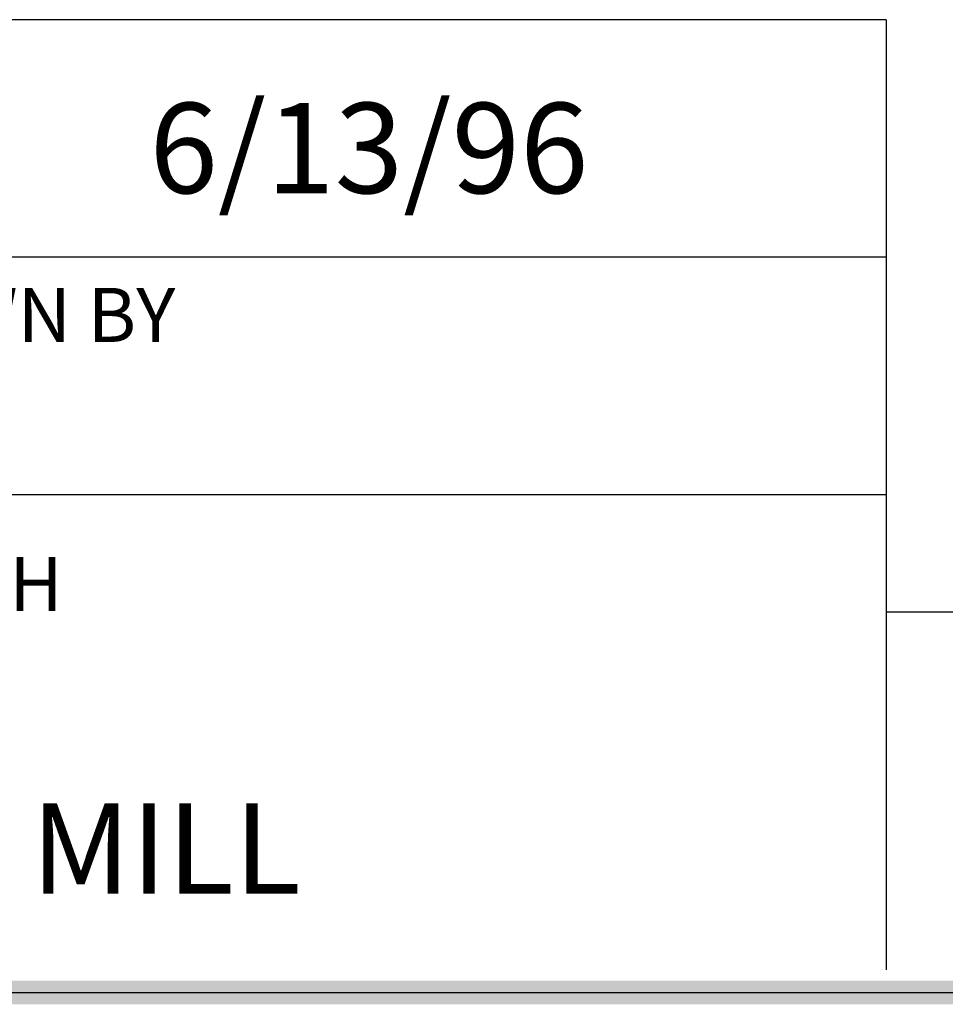
# Model space of a CAD drawing. Extents: x 21.3 to 29.3, y -3.3 to 7.1.
# Drawn here: x 24.1 to 25, y -3.1 to -2.2 of the extents above; entities that cross this region are included whole.
import ezdxf

# ---------------------------------------------------------------- set-up
doc = ezdxf.new("R2010")
doc.units = 0
doc.header["$LTSCALE"] = 0.4
doc.header["$MEASUREMENT"] = 0
doc.layers.get('0').update_dxf_attribs({"linetype": 'CONTINUOUS'})
doc.layers.add('DIM', color=1, linetype='CONTINUOUS')
doc.styles.add('BAVWM$0$STANDARD', font='txt')

# ---------------------------------------------------------------- blocks, each defined once
blk = doc.blocks.new('BAVWM')
for p, q in [((5.1228, 1.6642), (3.9371, 1.6642)), ((5.1228, 1.6642), (5.1228, 0.6642)), ((5.1228, 1.4142), (3.9371, 1.4142)), ((5.1228, 1.1642), (3.9371, 1.1642))]:
    blk.add_line(p, q)
at = {"color": 7}
for p, q in [((5.1228, 1.0411), (9.3728, 1.0411)), ((3.1299, 0.6404), (9.3799, 0.6404))]:
    blk.add_line(p, q, dxfattribs=at)
blk.add_trace([(1.6424, 0.6529), (1.6174, 0.6279), (9.3674, 0.6529), (9.3924, 0.6279)], dxfattribs=at)
at = {"style": 'BAVWM$0$STANDARD'}
for s, p in [('DRAWN BY', (3.9912, 1.325)), ('FINISH', (4.0095, 1.0418))]:
    blk.add_text(s, height=0.05695, dxfattribs=at).set_placement(p)

msp = doc.modelspace()

# ---------------------------------------------------------------- block references
at = {"color": 7, "xscale": 0.957, "yscale": 0.957, "zscale": 0.957}
msp.add_blockref('BAVWM', (20.03607, -3.75045), dxfattribs=at)

# ---------------------------------------------------------------- texts
at = {"layer": 'DIM', "color": 7}
for s, p in [('6/13/96', (24.19712, -2.3326)), ('MILL', (24.07761, -3.03802))]:
    msp.add_text(s, height=0.091021, dxfattribs=at).set_placement(p)

doc.saveas('drawing.dxf')
